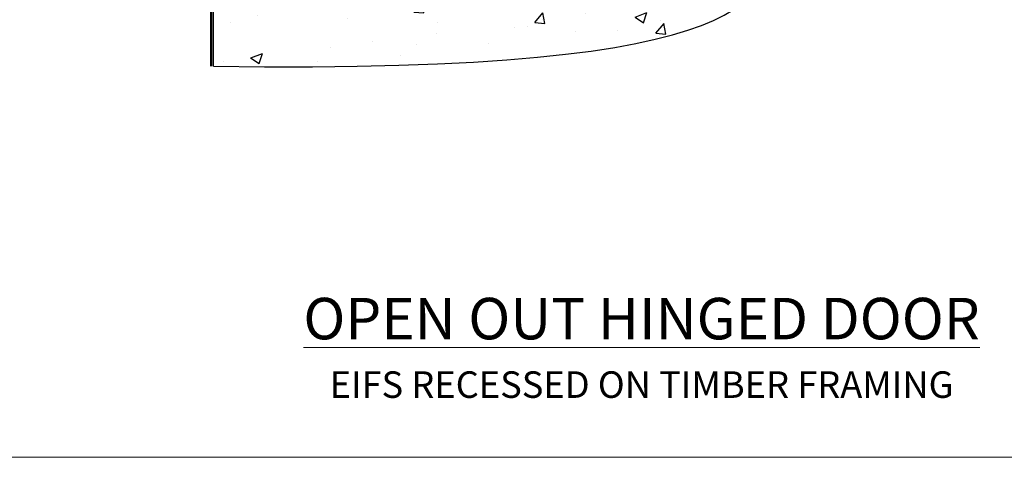
# Model space of a CAD drawing. Units: millimetres. Extents: x -33 to 11353, y 1138 to 3143.
# Drawn here: x 4336 to 4558, y 2000 to 2099 of the extents above; entities that cross this region are included whole.
import ezdxf

# ---------------------------------------------------------------- set-up
doc = ezdxf.new("R2010")
doc.units = ezdxf.units.MM
doc.linetypes.add('Dashed', pattern=[564.444447, 282.222223, -282.222223])
doc.layers.get('Defpoints').update_dxf_attribs({"color": 8})
doc.layers.add('Aluminium Systems Ltd Joinery Detail', color=7, linetype='Continuous')
doc.styles.add('ASL TXT 50', font='romans.shx', dxfattribs={"height": 100})

# ---------------------------------------------------------------- blocks, each defined once
blk = doc.blocks.new('EIFS Recessed CC Cladding Title')
at = {"layer": 'Aluminium Systems Ltd Joinery Detail', "lineweight": 5, "insert": (-259.17, 6.46), "char_height": 9.375, "width": 553.0825, "attachment_point": 1, "style": 'ASL TXT 50'}
blk.add_mtext('\\pxqc;{\\fArial|b0|i0|c0|p34;\\H0.64x;EIFS RECESSED ON TIMBER FRAMING}', dxfattribs=at)
blk = doc.blocks.new('Title AL40 Open Out Door')
at = {"layer": 'Aluminium Systems Ltd Joinery Detail', "lineweight": 5, "insert": (0, 50.03), "char_height": 9.375, "width": 553.0825, "attachment_point": 1, "style": 'ASL TXT 50'}
blk.add_mtext('\\pxqc;{\\fArial|b0|i0|c0|p34;\\LOPEN OUT HINGED DOOR}', dxfattribs=at)
blk = doc.blocks.new('Page Layout Group')
at = {"layer": 'Aluminium Systems Ltd Joinery Detail', "color": 8, "lineweight": 5}
blk.add_lwpolyline([(4200, 694.64), (4200, 0), (4753.08, 0), (4753.08, 694.64)], close=True, dxfattribs=at)
blk = doc.blocks.new('90 Concrete Sill CC')
at = {"layer": 'Aluminium Systems Ltd Joinery Detail'}
h = blk.add_hatch(dxfattribs=at)
h.set_pattern_fill('AR-CONC', color=256, scale=0.15)
h.set_pattern_definition([(50, (-5502.435, -2529.092), (27.3277, -2.39086), [2.8575, -31.4325]), (355, (-5502.435, -2529.092), (-5.28651, 28.65853), [2.286, -25.14609]), (100.45144, (-5500.158, -2529.29), (22.04119, 26.26766), [2.4285, -26.71354]), (46.1842, (-5502.435, -2521.472), (40.66186, -6.30635), [4.28625, -47.14875]), (96.63556, (-5499.046, -2521.997), (35.61062, 37.11392), [3.64275, -40.07034]), (351.18415, (-5502.435, -2521.47), (35.61062, 37.11392), [3.429, -37.71896]), (21, (-5498.625, -2523.377), (22.74216, -15.33978), [2.8575, -31.4325]), (326, (-5498.625, -2523.377), (9.2703, 27.6282), [2.286, -25.146]), (71.45144, (-5496.73, -2524.655), (32.01246, 12.28842), [2.4285, -26.71349]), (37.5, (-5502.435, -2529.092), (0.46329, 12.683256), [0, -24.8412, 0, -25.527, 0, -25.24125]), (7.5, (-5502.435, -2529.092), (10.02295, 15.027086), [0, -14.5542, 0, -24.2697, 0, -9.62025]), (327.5, (-5510.931, -2529.092), (20.33859, -0.859312), [0, -9.525, 0, -29.718, 0, -39.4335]), (317.5, (-5514.741, -2529.092), (22.219377, 3.813974), [0, -12.3825, 0, -19.7358, 0, -28.0035])])
edge = h.paths.add_edge_path()
edge.add_line((79.91, 73.44), (79.91, -11.64))
edge.add_spline(control_points=[(79.91, -11.64), (206.92, -13.51), (203.26, 18.67), (209.78, 35.6), (209.42, 64.81), (211.98, 73.44)], knot_values=[177.537471, 177.537471, 177.537471, 177.537471, 227.455421, 263.56182, 289.18489, 289.18489, 289.18489, 289.18489], degree=3, periodic=0)
edge.add_line((211.98, 73.44), (79.91, 73.44))
at = {"layer": 'Aluminium Systems Ltd Joinery Detail', "linetype": 'Dashed', "ltscale": 0.01, "const_width": 0.5, "elevation": -1}
blk.add_lwpolyline([(79.41, -11.64), (79.41, 73.94), (210.39, 73.94)], dxfattribs=at)
at = {"layer": 'Aluminium Systems Ltd Joinery Detail', "elevation": -1}
blk.add_lwpolyline([(79.91, -11.64), (79.91, 73.44), (211.98, 73.44)], dxfattribs=at)
at = {"layer": 'Aluminium Systems Ltd Joinery Detail'}
blk.add_open_spline([(79.91, -11.64), (206.92, -13.51, -1), (203.26, 18.67, -0.99), (209.78, 35.6, -1), (209.42, 64.81, -1), (211.98, 73.44, -1)], degree=3, knots=[177.537471, 177.537471, 177.537471, 177.537471, 227.455421, 263.56182, 289.18489, 289.18489, 289.18489, 289.18489], dxfattribs=at)

msp = doc.modelspace()

# ---------------------------------------------------------------- block references
at = {"layer": 'Aluminium Systems Ltd Joinery Detail', "color": 6}
msp.add_blockref('90 Concrete Sill CC', (4300, 2100), dxfattribs=at)
at = {"layer": 'Aluminium Systems Ltd Joinery Detail'}
for name, p in [('Title AL40 Open Out Door', (4200, 1986)), ('EIFS Recessed CC Cladding Title', (4459.17, 2012.97))]:
    msp.add_blockref(name, p, dxfattribs=at)
at = {"layer": 'Defpoints'}
msp.add_blockref('Page Layout Group', (0, 2000), dxfattribs=at)

doc.saveas('drawing.dxf')
